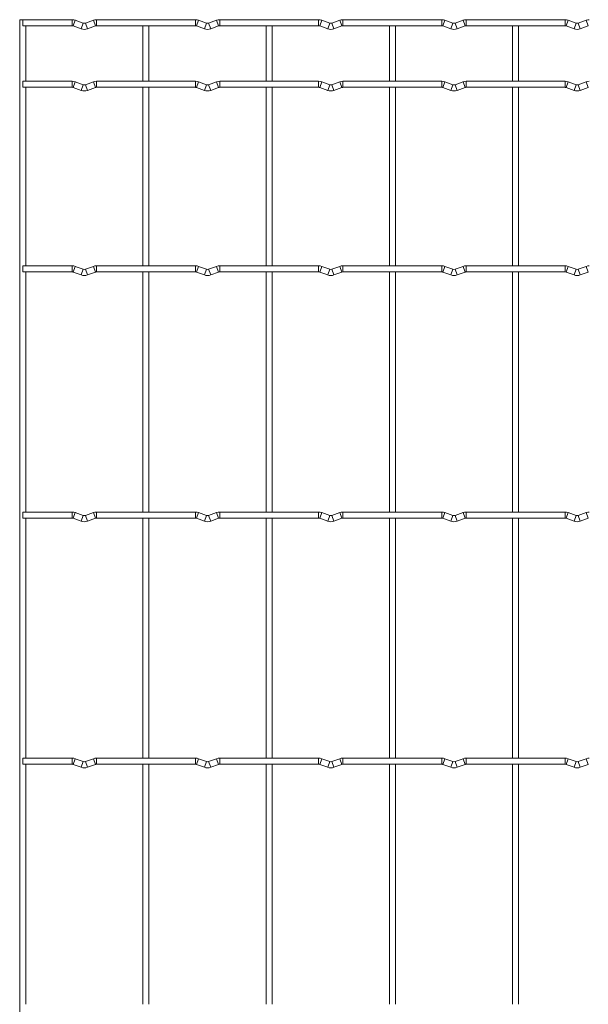
# Model space of a CAD drawing. Units: millimetres. Extents: x -1251 to 1310, y -511 to 1017.
# Drawn here: x -1251 to -1017, y 611 to 1017 of the extents above; entities that cross this region are included whole.
import ezdxf

# ---------------------------------------------------------------- set-up
doc = ezdxf.new("R2010")
doc.units = ezdxf.units.MM

msp = doc.modelspace()

# ---------------------------------------------------------------- linework, layer by layer
at = {"color": 7, "linetype": 'Continuous', "lineweight": 15}
for p, q in [((-1251.25, 1017.25), (-1251.25, -509.25)), ((-1229.6, 1017.25), (-1251.25, 1017.25)), ((-1250, 1017.25), (-1250, 1014.75)), ((-1225.03, 1015.83), (-1228.32, 1017.02)), ((-1220.88, 1017.02), (-1224.17, 1015.83)), ((-1178.8, 1017.25), (-1219.6, 1017.25)), ((-1174.23, 1015.83), (-1177.52, 1017.02)), ((-1170.08, 1017.02), (-1173.37, 1015.83)), ((-1128, 1017.25), (-1168.8, 1017.25)), ((-1123.43, 1015.83), (-1126.72, 1017.02)), ((-1119.28, 1017.02), (-1122.57, 1015.83)), ((-1077.2, 1017.25), (-1118, 1017.25)), ((-1072.63, 1015.83), (-1075.92, 1017.02)), ((-1068.48, 1017.02), (-1071.77, 1015.83)), ((-1026.4, 1017.25), (-1067.2, 1017.25)), ((-1021.83, 1015.83), (-1025.12, 1017.02)), ((-1017.68, 1017.02), (-1020.97, 1015.83)), ((-1250, 1014.75), (-1229.6, 1014.75)), ((-1248.75, 991.85), (-1248.75, 1014.75)), ((-1229.17, 1014.67), (-1225.88, 1013.48)), ((-1223.32, 1013.48), (-1220.03, 1014.67)), ((-1219.6, 1014.75), (-1178.8, 1014.75)), ((-1200.45, 1014.75), (-1200.45, 991.85)), ((-1197.95, 991.85), (-1197.95, 1014.75)), ((-1178.37, 1014.67), (-1175.08, 1013.48)), ((-1172.52, 1013.48), (-1169.23, 1014.67)), ((-1168.8, 1014.75), (-1128, 1014.75)), ((-1149.65, 1014.75), (-1149.65, 991.85)), ((-1147.15, 991.85), (-1147.15, 1014.75)), ((-1127.57, 1014.67), (-1124.28, 1013.48)), ((-1121.72, 1013.48), (-1118.43, 1014.67)), ((-1118, 1014.75), (-1077.2, 1014.75)), ((-1098.85, 1014.75), (-1098.85, 991.85)), ((-1096.35, 991.85), (-1096.35, 1014.75)), ((-1076.77, 1014.67), (-1073.48, 1013.48)), ((-1070.92, 1013.48), (-1067.63, 1014.67)), ((-1067.2, 1014.75), (-1026.4, 1014.75)), ((-1048.05, 1014.75), (-1048.05, 991.85)), ((-1045.55, 991.85), (-1045.55, 1014.75)), ((-1025.97, 1014.67), (-1022.68, 1013.48)), ((-1020.12, 1013.48), (-1016.83, 1014.67)), ((-1229.6, 991.85), (-1250, 991.85)), ((-1250, 991.85), (-1250, 989.35)), ((-1225.03, 990.43), (-1228.32, 991.62)), ((-1220.88, 991.62), (-1224.17, 990.43)), ((-1178.8, 991.85), (-1219.6, 991.85)), ((-1174.23, 990.43), (-1177.52, 991.62)), ((-1170.08, 991.62), (-1173.37, 990.43)), ((-1128, 991.85), (-1168.8, 991.85)), ((-1123.43, 990.43), (-1126.72, 991.62)), ((-1119.28, 991.62), (-1122.57, 990.43)), ((-1077.2, 991.85), (-1118, 991.85)), ((-1072.63, 990.43), (-1075.92, 991.62)), ((-1068.48, 991.62), (-1071.77, 990.43)), ((-1026.4, 991.85), (-1067.2, 991.85)), ((-1021.83, 990.43), (-1025.12, 991.62)), ((-1017.68, 991.62), (-1020.97, 990.43)), ((-1250, 989.35), (-1229.6, 989.35)), ((-1248.75, 915.65), (-1248.75, 989.35)), ((-1229.17, 989.27), (-1225.88, 988.08)), ((-1223.32, 988.08), (-1220.03, 989.27)), ((-1219.6, 989.35), (-1178.8, 989.35)), ((-1200.45, 989.35), (-1200.45, 915.65)), ((-1197.95, 915.65), (-1197.95, 989.35)), ((-1178.37, 989.27), (-1175.08, 988.08)), ((-1172.52, 988.08), (-1169.23, 989.27)), ((-1168.8, 989.35), (-1128, 989.35)), ((-1149.65, 989.35), (-1149.65, 915.65)), ((-1147.15, 915.65), (-1147.15, 989.35)), ((-1127.57, 989.27), (-1124.28, 988.08)), ((-1121.72, 988.08), (-1118.43, 989.27)), ((-1118, 989.35), (-1077.2, 989.35)), ((-1098.85, 989.35), (-1098.85, 915.65)), ((-1096.35, 915.65), (-1096.35, 989.35)), ((-1076.77, 989.27), (-1073.48, 988.08)), ((-1070.92, 988.08), (-1067.63, 989.27)), ((-1067.2, 989.35), (-1026.4, 989.35)), ((-1048.05, 989.35), (-1048.05, 915.65)), ((-1045.55, 915.65), (-1045.55, 989.35)), ((-1025.97, 989.27), (-1022.68, 988.08)), ((-1020.12, 988.08), (-1016.83, 989.27)), ((-1229.6, 915.65), (-1250, 915.65)), ((-1250, 915.65), (-1250, 913.15)), ((-1225.03, 914.23), (-1228.32, 915.42)), ((-1220.88, 915.42), (-1224.17, 914.23)), ((-1178.8, 915.65), (-1219.6, 915.65)), ((-1174.23, 914.23), (-1177.52, 915.42)), ((-1170.08, 915.42), (-1173.37, 914.23)), ((-1128, 915.65), (-1168.8, 915.65)), ((-1123.43, 914.23), (-1126.72, 915.42)), ((-1119.28, 915.42), (-1122.57, 914.23)), ((-1077.2, 915.65), (-1118, 915.65)), ((-1072.63, 914.23), (-1075.92, 915.42)), ((-1068.48, 915.42), (-1071.77, 914.23)), ((-1026.4, 915.65), (-1067.2, 915.65)), ((-1021.83, 914.23), (-1025.12, 915.42)), ((-1017.68, 915.42), (-1020.97, 914.23)), ((-1250, 913.15), (-1229.6, 913.15)), ((-1248.75, 814.05), (-1248.75, 913.15)), ((-1229.17, 913.07), (-1225.88, 911.88)), ((-1223.32, 911.88), (-1220.03, 913.07)), ((-1219.6, 913.15), (-1178.8, 913.15)), ((-1200.45, 913.15), (-1200.45, 814.05)), ((-1197.95, 814.05), (-1197.95, 913.15)), ((-1178.37, 913.07), (-1175.08, 911.88)), ((-1172.52, 911.88), (-1169.23, 913.07)), ((-1168.8, 913.15), (-1128, 913.15)), ((-1149.65, 913.15), (-1149.65, 814.05)), ((-1147.15, 814.05), (-1147.15, 913.15)), ((-1127.57, 913.07), (-1124.28, 911.88)), ((-1121.72, 911.88), (-1118.43, 913.07)), ((-1118, 913.15), (-1077.2, 913.15)), ((-1098.85, 913.15), (-1098.85, 814.05)), ((-1096.35, 814.05), (-1096.35, 913.15)), ((-1076.77, 913.07), (-1073.48, 911.88)), ((-1070.92, 911.88), (-1067.63, 913.07)), ((-1067.2, 913.15), (-1026.4, 913.15)), ((-1048.05, 913.15), (-1048.05, 814.05)), ((-1045.55, 814.05), (-1045.55, 913.15)), ((-1025.97, 913.07), (-1022.68, 911.88)), ((-1020.12, 911.88), (-1016.83, 913.07)), ((-1229.6, 814.05), (-1250, 814.05)), ((-1250, 814.05), (-1250, 811.55)), ((-1225.03, 812.63), (-1228.32, 813.82)), ((-1220.88, 813.82), (-1224.17, 812.63)), ((-1178.8, 814.05), (-1219.6, 814.05)), ((-1174.23, 812.63), (-1177.52, 813.82)), ((-1170.08, 813.82), (-1173.37, 812.63)), ((-1128, 814.05), (-1168.8, 814.05)), ((-1123.43, 812.63), (-1126.72, 813.82)), ((-1119.28, 813.82), (-1122.57, 812.63)), ((-1077.2, 814.05), (-1118, 814.05)), ((-1072.63, 812.63), (-1075.92, 813.82)), ((-1068.48, 813.82), (-1071.77, 812.63)), ((-1026.4, 814.05), (-1067.2, 814.05)), ((-1021.83, 812.63), (-1025.12, 813.82)), ((-1017.68, 813.82), (-1020.97, 812.63)), ((-1250, 811.55), (-1229.6, 811.55)), ((-1248.75, 712.45), (-1248.75, 811.55)), ((-1229.17, 811.47), (-1225.88, 810.28)), ((-1223.32, 810.28), (-1220.03, 811.47)), ((-1219.6, 811.55), (-1178.8, 811.55)), ((-1200.45, 811.55), (-1200.45, 712.45)), ((-1197.95, 712.45), (-1197.95, 811.55)), ((-1178.37, 811.47), (-1175.08, 810.28)), ((-1172.52, 810.28), (-1169.23, 811.47)), ((-1168.8, 811.55), (-1128, 811.55)), ((-1149.65, 811.55), (-1149.65, 712.45)), ((-1147.15, 712.45), (-1147.15, 811.55)), ((-1127.57, 811.47), (-1124.28, 810.28)), ((-1121.72, 810.28), (-1118.43, 811.47)), ((-1118, 811.55), (-1077.2, 811.55)), ((-1098.85, 811.55), (-1098.85, 712.45)), ((-1096.35, 712.45), (-1096.35, 811.55)), ((-1076.77, 811.47), (-1073.48, 810.28)), ((-1070.92, 810.28), (-1067.63, 811.47)), ((-1067.2, 811.55), (-1026.4, 811.55)), ((-1048.05, 811.55), (-1048.05, 712.45)), ((-1045.55, 712.45), (-1045.55, 811.55)), ((-1025.97, 811.47), (-1022.68, 810.28)), ((-1020.12, 810.28), (-1016.83, 811.47)), ((-1229.6, 712.45), (-1250, 712.45)), ((-1250, 712.45), (-1250, 709.95)), ((-1225.03, 711.03), (-1228.32, 712.22)), ((-1220.88, 712.22), (-1224.17, 711.03)), ((-1178.8, 712.45), (-1219.6, 712.45)), ((-1174.23, 711.03), (-1177.52, 712.22)), ((-1170.08, 712.22), (-1173.37, 711.03)), ((-1128, 712.45), (-1168.8, 712.45)), ((-1123.43, 711.03), (-1126.72, 712.22)), ((-1119.28, 712.22), (-1122.57, 711.03)), ((-1077.2, 712.45), (-1118, 712.45)), ((-1072.63, 711.03), (-1075.92, 712.22)), ((-1068.48, 712.22), (-1071.77, 711.03)), ((-1026.4, 712.45), (-1067.2, 712.45)), ((-1021.83, 711.03), (-1025.12, 712.22)), ((-1017.68, 712.22), (-1020.97, 711.03)), ((-1250, 709.95), (-1229.6, 709.95)), ((-1248.75, 610.85), (-1248.75, 709.95)), ((-1229.17, 709.87), (-1225.88, 708.68)), ((-1223.32, 708.68), (-1220.03, 709.87)), ((-1219.6, 709.95), (-1178.8, 709.95)), ((-1200.45, 709.95), (-1200.45, 610.85)), ((-1197.95, 610.85), (-1197.95, 709.95)), ((-1178.37, 709.87), (-1175.08, 708.68)), ((-1172.52, 708.68), (-1169.23, 709.87)), ((-1168.8, 709.95), (-1128, 709.95)), ((-1149.65, 709.95), (-1149.65, 610.85)), ((-1147.15, 610.85), (-1147.15, 709.95)), ((-1127.57, 709.87), (-1124.28, 708.68)), ((-1121.72, 708.68), (-1118.43, 709.87)), ((-1118, 709.95), (-1077.2, 709.95)), ((-1098.85, 709.95), (-1098.85, 610.85)), ((-1096.35, 610.85), (-1096.35, 709.95)), ((-1076.77, 709.87), (-1073.48, 708.68)), ((-1070.92, 708.68), (-1067.63, 709.87)), ((-1067.2, 709.95), (-1026.4, 709.95)), ((-1048.05, 709.95), (-1048.05, 610.85)), ((-1045.55, 610.85), (-1045.55, 709.95)), ((-1025.97, 709.87), (-1022.68, 708.68)), ((-1020.12, 708.68), (-1016.83, 709.87))]:
    msp.add_line(p, q, dxfattribs=at)
at = {"color": 8, "linetype": 'Continuous', "lineweight": 15}
for p, q in [((-1229.6, 1017.25), (-1229.6, 1014.75)), ((-1228.32, 1017.02), (-1229.17, 1014.67)), ((-1220.88, 1017.02), (-1220.03, 1014.67)), ((-1219.6, 1017.25), (-1219.6, 1014.75)), ((-1178.8, 1017.25), (-1178.8, 1014.75)), ((-1177.52, 1017.02), (-1178.37, 1014.67)), ((-1170.08, 1017.02), (-1169.23, 1014.67)), ((-1168.8, 1017.25), (-1168.8, 1014.75)), ((-1128, 1017.25), (-1128, 1014.75)), ((-1126.72, 1017.02), (-1127.57, 1014.67)), ((-1119.28, 1017.02), (-1118.43, 1014.67)), ((-1118, 1017.25), (-1118, 1014.75)), ((-1077.2, 1017.25), (-1077.2, 1014.75)), ((-1075.92, 1017.02), (-1076.77, 1014.67)), ((-1068.48, 1017.02), (-1067.63, 1014.67)), ((-1067.2, 1017.25), (-1067.2, 1014.75)), ((-1026.4, 1017.25), (-1026.4, 1014.75)), ((-1025.12, 1017.02), (-1025.97, 1014.67)), ((-1017.68, 1017.02), (-1016.83, 1014.67)), ((-1225.03, 1015.83), (-1225.88, 1013.48)), ((-1224.17, 1015.83), (-1223.32, 1013.48)), ((-1174.23, 1015.83), (-1175.08, 1013.48)), ((-1173.37, 1015.83), (-1172.52, 1013.48)), ((-1123.43, 1015.83), (-1124.28, 1013.48)), ((-1122.57, 1015.83), (-1121.72, 1013.48)), ((-1072.63, 1015.83), (-1073.48, 1013.48)), ((-1071.77, 1015.83), (-1070.92, 1013.48)), ((-1021.83, 1015.83), (-1022.68, 1013.48)), ((-1020.97, 1015.83), (-1020.12, 1013.48)), ((-1229.6, 991.85), (-1229.6, 989.35)), ((-1228.32, 991.62), (-1229.17, 989.27)), ((-1220.88, 991.62), (-1220.03, 989.27)), ((-1219.6, 991.85), (-1219.6, 989.35)), ((-1178.8, 991.85), (-1178.8, 989.35)), ((-1177.52, 991.62), (-1178.37, 989.27)), ((-1170.08, 991.62), (-1169.23, 989.27)), ((-1168.8, 991.85), (-1168.8, 989.35)), ((-1128, 991.85), (-1128, 989.35)), ((-1126.72, 991.62), (-1127.57, 989.27)), ((-1119.28, 991.62), (-1118.43, 989.27)), ((-1118, 991.85), (-1118, 989.35)), ((-1077.2, 991.85), (-1077.2, 989.35)), ((-1075.92, 991.62), (-1076.77, 989.27)), ((-1068.48, 991.62), (-1067.63, 989.27)), ((-1067.2, 991.85), (-1067.2, 989.35)), ((-1026.4, 991.85), (-1026.4, 989.35)), ((-1025.12, 991.62), (-1025.97, 989.27)), ((-1017.68, 991.62), (-1016.83, 989.27)), ((-1225.03, 990.43), (-1225.88, 988.08)), ((-1224.17, 990.43), (-1223.32, 988.08)), ((-1174.23, 990.43), (-1175.08, 988.08)), ((-1173.37, 990.43), (-1172.52, 988.08)), ((-1123.43, 990.43), (-1124.28, 988.08)), ((-1122.57, 990.43), (-1121.72, 988.08)), ((-1072.63, 990.43), (-1073.48, 988.08)), ((-1071.77, 990.43), (-1070.92, 988.08)), ((-1021.83, 990.43), (-1022.68, 988.08)), ((-1020.97, 990.43), (-1020.12, 988.08)), ((-1229.6, 915.65), (-1229.6, 913.15)), ((-1228.32, 915.42), (-1229.17, 913.07)), ((-1220.88, 915.42), (-1220.03, 913.07)), ((-1219.6, 915.65), (-1219.6, 913.15)), ((-1178.8, 915.65), (-1178.8, 913.15)), ((-1177.52, 915.42), (-1178.37, 913.07)), ((-1170.08, 915.42), (-1169.23, 913.07)), ((-1168.8, 915.65), (-1168.8, 913.15)), ((-1128, 915.65), (-1128, 913.15)), ((-1126.72, 915.42), (-1127.57, 913.07)), ((-1119.28, 915.42), (-1118.43, 913.07)), ((-1118, 915.65), (-1118, 913.15)), ((-1077.2, 915.65), (-1077.2, 913.15)), ((-1075.92, 915.42), (-1076.77, 913.07)), ((-1068.48, 915.42), (-1067.63, 913.07)), ((-1067.2, 915.65), (-1067.2, 913.15)), ((-1026.4, 915.65), (-1026.4, 913.15)), ((-1025.12, 915.42), (-1025.97, 913.07)), ((-1017.68, 915.42), (-1016.83, 913.07)), ((-1225.03, 914.23), (-1225.88, 911.88)), ((-1224.17, 914.23), (-1223.32, 911.88)), ((-1174.23, 914.23), (-1175.08, 911.88)), ((-1173.37, 914.23), (-1172.52, 911.88)), ((-1123.43, 914.23), (-1124.28, 911.88)), ((-1122.57, 914.23), (-1121.72, 911.88)), ((-1072.63, 914.23), (-1073.48, 911.88)), ((-1071.77, 914.23), (-1070.92, 911.88)), ((-1021.83, 914.23), (-1022.68, 911.88)), ((-1020.97, 914.23), (-1020.12, 911.88)), ((-1229.6, 814.05), (-1229.6, 811.55)), ((-1228.32, 813.82), (-1229.17, 811.47)), ((-1220.88, 813.82), (-1220.03, 811.47)), ((-1219.6, 814.05), (-1219.6, 811.55)), ((-1178.8, 814.05), (-1178.8, 811.55)), ((-1177.52, 813.82), (-1178.37, 811.47)), ((-1170.08, 813.82), (-1169.23, 811.47)), ((-1168.8, 814.05), (-1168.8, 811.55)), ((-1128, 814.05), (-1128, 811.55)), ((-1126.72, 813.82), (-1127.57, 811.47)), ((-1119.28, 813.82), (-1118.43, 811.47)), ((-1118, 814.05), (-1118, 811.55)), ((-1077.2, 814.05), (-1077.2, 811.55)), ((-1075.92, 813.82), (-1076.77, 811.47)), ((-1068.48, 813.82), (-1067.63, 811.47)), ((-1067.2, 814.05), (-1067.2, 811.55)), ((-1026.4, 814.05), (-1026.4, 811.55)), ((-1025.12, 813.82), (-1025.97, 811.47)), ((-1017.68, 813.82), (-1016.83, 811.47)), ((-1225.03, 812.63), (-1225.88, 810.28)), ((-1224.17, 812.63), (-1223.32, 810.28)), ((-1174.23, 812.63), (-1175.08, 810.28)), ((-1173.37, 812.63), (-1172.52, 810.28)), ((-1123.43, 812.63), (-1124.28, 810.28)), ((-1122.57, 812.63), (-1121.72, 810.28)), ((-1072.63, 812.63), (-1073.48, 810.28)), ((-1071.77, 812.63), (-1070.92, 810.28)), ((-1021.83, 812.63), (-1022.68, 810.28)), ((-1020.97, 812.63), (-1020.12, 810.28)), ((-1229.6, 712.45), (-1229.6, 709.95)), ((-1228.32, 712.22), (-1229.17, 709.87)), ((-1220.88, 712.22), (-1220.03, 709.87)), ((-1219.6, 712.45), (-1219.6, 709.95)), ((-1178.8, 712.45), (-1178.8, 709.95)), ((-1177.52, 712.22), (-1178.37, 709.87)), ((-1170.08, 712.22), (-1169.23, 709.87)), ((-1168.8, 712.45), (-1168.8, 709.95)), ((-1128, 712.45), (-1128, 709.95)), ((-1126.72, 712.22), (-1127.57, 709.87)), ((-1119.28, 712.22), (-1118.43, 709.87)), ((-1118, 712.45), (-1118, 709.95)), ((-1077.2, 712.45), (-1077.2, 709.95)), ((-1075.92, 712.22), (-1076.77, 709.87)), ((-1068.48, 712.22), (-1067.63, 709.87)), ((-1067.2, 712.45), (-1067.2, 709.95)), ((-1026.4, 712.45), (-1026.4, 709.95)), ((-1025.12, 712.22), (-1025.97, 709.87)), ((-1017.68, 712.22), (-1016.83, 709.87)), ((-1225.03, 711.03), (-1225.88, 708.68)), ((-1224.17, 711.03), (-1223.32, 708.68)), ((-1174.23, 711.03), (-1175.08, 708.68)), ((-1173.37, 711.03), (-1172.52, 708.68)), ((-1123.43, 711.03), (-1124.28, 708.68)), ((-1122.57, 711.03), (-1121.72, 708.68)), ((-1072.63, 711.03), (-1073.48, 708.68)), ((-1071.77, 711.03), (-1070.92, 708.68)), ((-1021.83, 711.03), (-1022.68, 708.68)), ((-1020.97, 711.03), (-1020.12, 708.68))]:
    msp.add_line(p, q, dxfattribs=at)
at = {"color": 7, "linetype": 'Continuous', "lineweight": 15}
for centre, radius, start, end in [((-1229.6, 1013.5), 3.75, 69.984, 90), ((-1219.6, 1013.5), 3.75, 90, 110.016), ((-1178.8, 1013.5), 3.75, 69.984, 90), ((-1168.8, 1013.5), 3.75, 90, 110.016), ((-1128, 1013.5), 3.75, 69.984, 90), ((-1118, 1013.5), 3.75, 90, 110.016), ((-1077.2, 1013.5), 3.75, 69.984, 90), ((-1067.2, 1013.5), 3.75, 90, 110.016), ((-1026.4, 1013.5), 3.75, 69.984, 90), ((-1016.4, 1013.5), 3.75, 90, 110.016), ((-1229.6, 1013.5), 1.25, 69.984, 90), ((-1224.6, 1017), 3.75, 249.984, 290.016), ((-1224.6, 1017), 1.25, 249.984, 290.016), ((-1219.6, 1013.5), 1.25, 90, 110.016), ((-1178.8, 1013.5), 1.25, 69.984, 90), ((-1173.8, 1017), 3.75, 249.984, 290.016), ((-1173.8, 1017), 1.25, 249.984, 290.016), ((-1168.8, 1013.5), 1.25, 90, 110.016), ((-1128, 1013.5), 1.25, 69.984, 90), ((-1123, 1017), 3.75, 249.984, 290.016), ((-1123, 1017), 1.25, 249.984, 290.016), ((-1118, 1013.5), 1.25, 90, 110.016), ((-1077.2, 1013.5), 1.25, 69.984, 90), ((-1072.2, 1017), 3.75, 249.984, 290.016), ((-1072.2, 1017), 1.25, 249.984, 290.016), ((-1067.2, 1013.5), 1.25, 90, 110.016), ((-1026.4, 1013.5), 1.25, 69.984, 90), ((-1021.4, 1017), 3.75, 249.984, 290.016), ((-1021.4, 1017), 1.25, 249.984, 290.016), ((-1229.6, 988.1), 3.75, 69.984, 90), ((-1219.6, 988.1), 3.75, 90, 110.016), ((-1178.8, 988.1), 3.75, 69.984, 90), ((-1168.8, 988.1), 3.75, 90, 110.016), ((-1128, 988.1), 3.75, 69.984, 90), ((-1118, 988.1), 3.75, 90, 110.016), ((-1077.2, 988.1), 3.75, 69.984, 90), ((-1067.2, 988.1), 3.75, 90, 110.016), ((-1026.4, 988.1), 3.75, 69.984, 90), ((-1016.4, 988.1), 3.75, 90, 110.016), ((-1229.6, 988.1), 1.25, 69.984, 90), ((-1224.6, 991.6), 3.75, 249.984, 290.016), ((-1224.6, 991.6), 1.25, 249.984, 290.016), ((-1219.6, 988.1), 1.25, 90, 110.016), ((-1178.8, 988.1), 1.25, 69.984, 90), ((-1173.8, 991.6), 3.75, 249.984, 290.016), ((-1173.8, 991.6), 1.25, 249.984, 290.016), ((-1168.8, 988.1), 1.25, 90, 110.016), ((-1128, 988.1), 1.25, 69.984, 90), ((-1123, 991.6), 3.75, 249.984, 290.016), ((-1123, 991.6), 1.25, 249.984, 290.016), ((-1118, 988.1), 1.25, 90, 110.016), ((-1077.2, 988.1), 1.25, 69.984, 90), ((-1072.2, 991.6), 3.75, 249.984, 290.016), ((-1072.2, 991.6), 1.25, 249.984, 290.016), ((-1067.2, 988.1), 1.25, 90, 110.016), ((-1026.4, 988.1), 1.25, 69.984, 90), ((-1021.4, 991.6), 3.75, 249.984, 290.016), ((-1021.4, 991.6), 1.25, 249.984, 290.016), ((-1229.6, 911.9), 3.75, 69.984, 90), ((-1219.6, 911.9), 3.75, 90, 110.016), ((-1178.8, 911.9), 3.75, 69.984, 90), ((-1168.8, 911.9), 3.75, 90, 110.016), ((-1128, 911.9), 3.75, 69.984, 90), ((-1118, 911.9), 3.75, 90, 110.016), ((-1077.2, 911.9), 3.75, 69.984, 90), ((-1067.2, 911.9), 3.75, 90, 110.016), ((-1026.4, 911.9), 3.75, 69.984, 90), ((-1016.4, 911.9), 3.75, 90, 110.016), ((-1229.6, 911.9), 1.25, 69.984, 90), ((-1224.6, 915.4), 3.75, 249.984, 290.016), ((-1224.6, 915.4), 1.25, 249.984, 290.016), ((-1219.6, 911.9), 1.25, 90, 110.016), ((-1178.8, 911.9), 1.25, 69.984, 90), ((-1173.8, 915.4), 3.75, 249.984, 290.016), ((-1173.8, 915.4), 1.25, 249.984, 290.016), ((-1168.8, 911.9), 1.25, 90, 110.016), ((-1128, 911.9), 1.25, 69.984, 90), ((-1123, 915.4), 3.75, 249.984, 290.016), ((-1123, 915.4), 1.25, 249.984, 290.016), ((-1118, 911.9), 1.25, 90, 110.016), ((-1077.2, 911.9), 1.25, 69.984, 90), ((-1072.2, 915.4), 3.75, 249.984, 290.016), ((-1072.2, 915.4), 1.25, 249.984, 290.016), ((-1067.2, 911.9), 1.25, 90, 110.016), ((-1026.4, 911.9), 1.25, 69.984, 90), ((-1021.4, 915.4), 3.75, 249.984, 290.016), ((-1021.4, 915.4), 1.25, 249.984, 290.016), ((-1229.6, 810.3), 3.75, 69.984, 90), ((-1219.6, 810.3), 3.75, 90, 110.016), ((-1178.8, 810.3), 3.75, 69.984, 90), ((-1168.8, 810.3), 3.75, 90, 110.016), ((-1128, 810.3), 3.75, 69.984, 90), ((-1118, 810.3), 3.75, 90, 110.016), ((-1077.2, 810.3), 3.75, 69.984, 90), ((-1067.2, 810.3), 3.75, 90, 110.016), ((-1026.4, 810.3), 3.75, 69.984, 90), ((-1016.4, 810.3), 3.75, 90, 110.016), ((-1229.6, 810.3), 1.25, 69.984, 90), ((-1224.6, 813.8), 3.75, 249.984, 290.016), ((-1224.6, 813.8), 1.25, 249.984, 290.016), ((-1219.6, 810.3), 1.25, 90, 110.016), ((-1178.8, 810.3), 1.25, 69.984, 90), ((-1173.8, 813.8), 3.75, 249.984, 290.016), ((-1173.8, 813.8), 1.25, 249.984, 290.016), ((-1168.8, 810.3), 1.25, 90, 110.016), ((-1128, 810.3), 1.25, 69.984, 90), ((-1123, 813.8), 3.75, 249.984, 290.016), ((-1123, 813.8), 1.25, 249.984, 290.016), ((-1118, 810.3), 1.25, 90, 110.016), ((-1077.2, 810.3), 1.25, 69.984, 90), ((-1072.2, 813.8), 3.75, 249.984, 290.016), ((-1072.2, 813.8), 1.25, 249.984, 290.016), ((-1067.2, 810.3), 1.25, 90, 110.016), ((-1026.4, 810.3), 1.25, 69.984, 90), ((-1021.4, 813.8), 3.75, 249.984, 290.016), ((-1021.4, 813.8), 1.25, 249.984, 290.016), ((-1229.6, 708.7), 3.75, 69.984, 90), ((-1219.6, 708.7), 3.75, 90, 110.016), ((-1178.8, 708.7), 3.75, 69.984, 90), ((-1168.8, 708.7), 3.75, 90, 110.016), ((-1128, 708.7), 3.75, 69.984, 90), ((-1118, 708.7), 3.75, 90, 110.016), ((-1077.2, 708.7), 3.75, 69.984, 90), ((-1067.2, 708.7), 3.75, 90, 110.016), ((-1026.4, 708.7), 3.75, 69.984, 90), ((-1016.4, 708.7), 3.75, 90, 110.016), ((-1229.6, 708.7), 1.25, 69.984, 90), ((-1224.6, 712.2), 3.75, 249.984, 290.016), ((-1224.6, 712.2), 1.25, 249.984, 290.016), ((-1219.6, 708.7), 1.25, 90, 110.016), ((-1178.8, 708.7), 1.25, 69.984, 90), ((-1173.8, 712.2), 3.75, 249.984, 290.016), ((-1173.8, 712.2), 1.25, 249.984, 290.016), ((-1168.8, 708.7), 1.25, 90, 110.016), ((-1128, 708.7), 1.25, 69.984, 90), ((-1123, 712.2), 3.75, 249.984, 290.016), ((-1123, 712.2), 1.25, 249.984, 290.016), ((-1118, 708.7), 1.25, 90, 110.016), ((-1077.2, 708.7), 1.25, 69.984, 90), ((-1072.2, 712.2), 3.75, 249.984, 290.016), ((-1072.2, 712.2), 1.25, 249.984, 290.016), ((-1067.2, 708.7), 1.25, 90, 110.016), ((-1026.4, 708.7), 1.25, 69.984, 90), ((-1021.4, 712.2), 3.75, 249.984, 290.016), ((-1021.4, 712.2), 1.25, 249.984, 290.016)]:
    msp.add_arc(centre, radius, start, end, dxfattribs=at)

doc.saveas('drawing.dxf')
